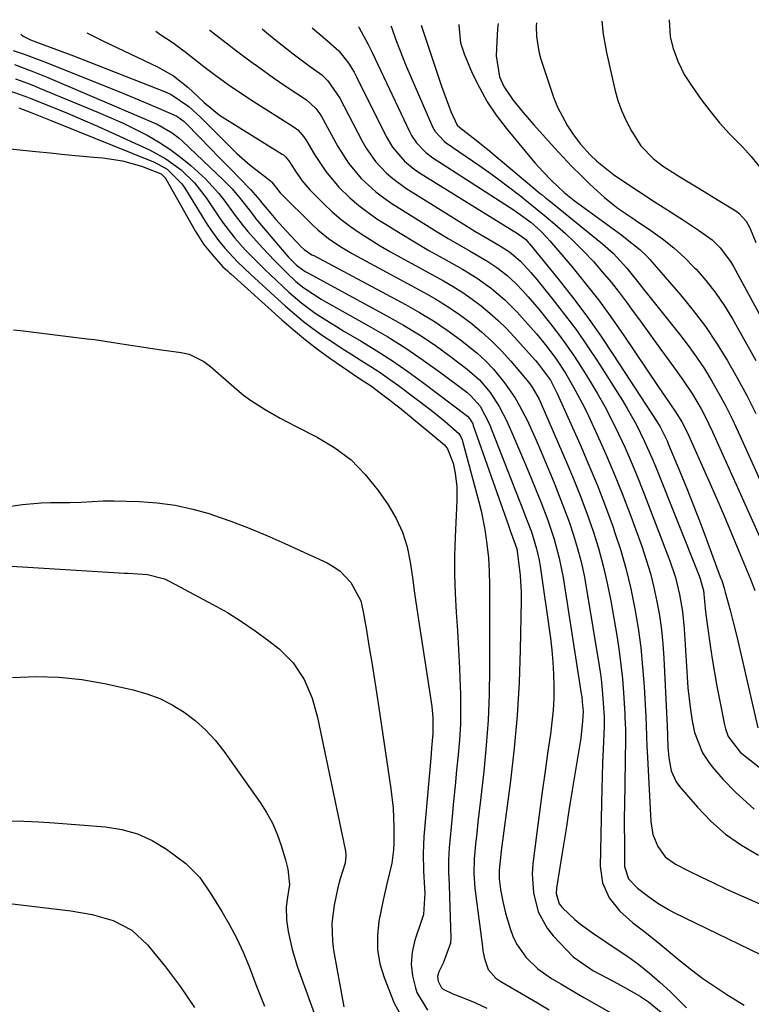
# Model space of a CAD drawing. Units: inches. Extents: x 1857342 to 1862566, y 437074 to 442403.
# Drawn here: x 1858638 to 1858806, y 442093 to 442318 of the extents above; entities that cross this region are included whole.
import ezdxf

# ---------------------------------------------------------------- set-up
doc = ezdxf.new("R2010")
doc.units = ezdxf.units.IN
doc.header["$MEASUREMENT"] = 0
doc.layers.add('7', color=7, linetype='Continuous')
doc.layers.add('8', color=7, linetype='Continuous')

msp = doc.modelspace()

# ---------------------------------------------------------------- linework, layer by layer
at = {"layer": '7', "color": 18}
for points in [[(1858705.18, 442316.58, 1908), (1858708.16, 442314.03, 1908), (1858711.35, 442311.31, 1908), (1858713.56, 442308.44, 1908), (1858714.81, 442306.37, 1908), (1858715.37, 442305.3, 1908), (1858722.16, 442291.66, 1908), (1858723.61, 442289.2, 1908), (1858726.43, 442285.96, 1908), (1858728.64, 442284.15, 1908), (1858729.82, 442283.34, 1908), (1858750.7, 442270.38, 1908), (1858752.34, 442269.4, 1908), (1858754.23, 442267.99, 1908), (1858754.94, 442267.2, 1908), (1858755.14, 442266.97, 1908), (1858761.61, 442259.03, 1908), (1858764.97, 442254.77, 1908), (1858768.24, 442250.44, 1908), (1858771.37, 442246.01, 1908), (1858774.4, 442241.51, 1908), (1858784.32, 442226.24, 1908), (1858785.07, 442225.02, 1908), (1858786.65, 442221.83, 1908), (1858786.93, 442221.17, 1908), (1858789.61, 442214.77, 1908), (1858791.2, 442210.9, 1908), (1858792.75, 442207.01, 1908), (1858794.26, 442203.11, 1908), (1858795.73, 442199.2, 1908), (1858798.89, 442190.65, 1908), (1858799.2, 442189.78, 1908), (1858799.76, 442188.02, 1908), (1858800.01, 442187.13, 1908), (1858801.12, 442182.96, 1908), (1858801.9, 442179.97, 1908), (1858802.65, 442176.98, 1908), (1858803.37, 442173.98, 1908), (1858804.07, 442170.98, 1908), (1858807.49, 442155.97, 1908)], [(1858715.85, 442316.82, 1906), (1858715.91, 442316.74, 1906), (1858717.99, 442312.87, 1906), (1858718.95, 442310.89, 1906), (1858727.54, 442292.75, 1906), (1858728.02, 442291.86, 1906), (1858729.14, 442290.18, 1906), (1858731.26, 442287.99, 1906), (1858732.9, 442286.78, 1906), (1858750.52, 442275.45, 1906), (1858751.35, 442274.9, 1906), (1858755.36, 442271.95, 1906), (1858757.65, 442269.93, 1906), (1858759.08, 442268.47, 1906), (1858759.75, 442267.71, 1906), (1858764.77, 442261.8, 1906), (1858767.87, 442258.03, 1906), (1858770.89, 442254.18, 1906), (1858773.78, 442250.24, 1906), (1858776.59, 442246.24, 1906), (1858784.8, 442234.1, 1906), (1858786.32, 442231.85, 1906), (1858788.63, 442228.46, 1906), (1858790.05, 442226.21, 1906), (1858791.26, 442223.84, 1906), (1858796.24, 442212.69, 1906), (1858798.01, 442208.66, 1906), (1858799.76, 442204.63, 1906), (1858801.48, 442200.58, 1906), (1858803.17, 442196.52, 1906), (1858805.8, 442190.12, 1906), (1858806.79, 442187.49, 1906)], [(1858723.28, 442316.99, 1904), (1858723.45, 442316.5, 1904), (1858724.42, 442313.81, 1904), (1858726.07, 442309.54, 1904), (1858726.66, 442308.14, 1904), (1858732.85, 442293.83, 1904), (1858733.41, 442292.77, 1904), (1858735.48, 442290.57, 1904), (1858735.97, 442290.21, 1904), (1858743.46, 442285.03, 1904), (1858745.75, 442283.42, 1904), (1858748.01, 442281.78, 1904), (1858750.25, 442280.1, 1904), (1858752.47, 442278.4, 1904), (1858752.7, 442278.22, 1904), (1858754.78, 442276.57, 1904), (1858756.85, 442274.91, 1904), (1858758.9, 442273.21, 1904), (1858760.93, 442271.5, 1904), (1858763.35, 442269.36, 1904), (1858765.43, 442267.42, 1904), (1858767.44, 442265.41, 1904), (1858769.75, 442262.96, 1904), (1858771.8, 442260.63, 1904), (1858773.8, 442258.25, 1904), (1858775.72, 442255.81, 1904), (1858777.57, 442253.32, 1904), (1858778.53, 442252, 1904), (1858780.68, 442249.03, 1904), (1858782.83, 442246.07, 1904), (1858784.99, 442243.12, 1904), (1858787.16, 442240.17, 1904), (1858789.16, 442237.45, 1904), (1858790.3, 442235.84, 1904), (1858792.47, 442232.55, 1904), (1858794.46, 442229.15, 1904), (1858795.39, 442227.42, 1904), (1858797.1, 442223.87, 1904), (1858809.92, 442195.3, 1904)], [(1858730.25, 442317.14, 1902), (1858734.9, 442303.15, 1902), (1858735.93, 442300.24, 1902), (1858737.05, 442297.37, 1902), (1858738.49, 442294.21, 1902), (1858739.07, 442293.68, 1902), (1858742.15, 442291.33, 1902), (1858745.49, 442288.66, 1902), (1858757.57, 442278.59, 1902), (1858757.98, 442278.26, 1902), (1858758.79, 442277.59, 1902), (1858759.21, 442277.25, 1902), (1858771.81, 442267.05, 1902), (1858774.37, 442264.8, 1902), (1858777.45, 442261.47, 1902), (1858780.49, 442257.59, 1902), (1858781.25, 442256.64, 1902), (1858789.52, 442246.31, 1902), (1858791.51, 442243.71, 1902), (1858793.43, 442241.06, 1902), (1858795.23, 442238.33, 1902), (1858796.96, 442235.55, 1902), (1858798.58, 442232.7, 1902), (1858800.14, 442229.82, 1902), (1858801.6, 442226.89, 1902), (1858803, 442223.93, 1902), (1858810.2, 442208.03, 1902)], [(1858747.88, 442317.54, 1898), (1858747.76, 442316.31, 1898), (1858747.58, 442313.43, 1898), (1858747.44, 442310.1, 1898), (1858748.17, 442305.34, 1898), (1858749.16, 442303.12, 1898), (1858751.29, 442300.05, 1898), (1858753.64, 442297.12, 1898), (1858756.1, 442294.28, 1898), (1858760.82, 442289.03, 1898), (1858762.79, 442286.89, 1898), (1858764.8, 442284.79, 1898), (1858766.85, 442282.74, 1898), (1858768.95, 442280.73, 1898), (1858772.27, 442277.65, 1898), (1858774.26, 442276.03, 1898), (1858775.46, 442275.16, 1898), (1858778.4, 442273.13, 1898), (1858779.39, 442272.47, 1898), (1858782.94, 442270.1, 1898), (1858785.63, 442268.17, 1898), (1858788.21, 442266.12, 1898), (1858790.65, 442263.9, 1898), (1858792.99, 442261.55, 1898), (1858793.31, 442261.2, 1898), (1858795.63, 442258.52, 1898), (1858797.82, 442255.74, 1898), (1858799.81, 442252.82, 1898), (1858801.66, 442249.8, 1898), (1858807.06, 442240.27, 1898)], [(1858756.68, 442317.74, 1896), (1858756.61, 442316.96, 1896), (1858756.67, 442314.59, 1896), (1858757.21, 442311.11, 1896), (1858757.69, 442309.41, 1896), (1858760.63, 442300.64, 1896), (1858761.52, 442298.36, 1896), (1858763.79, 442294.07, 1896), (1858765.17, 442292.05, 1896), (1858766.79, 442289.9, 1896), (1858768.99, 442287.41, 1896), (1858770.55, 442285.97, 1896), (1858774.33, 442282.94, 1896), (1858776.53, 442281.44, 1896), (1858780.11, 442279.08, 1896), (1858783.71, 442276.75, 1896), (1858787.48, 442274.34, 1896), (1858790.7, 442272.26, 1896), (1858793.9, 442270.16, 1896), (1858796.99, 442267.92, 1896), (1858798.88, 442266.1, 1896), (1858801.25, 442262.98, 1896), (1858801.92, 442261.85, 1896), (1858814.17, 442239.23, 1896)], [(1858771.66, 442318.08, 1894), (1858772, 442315.07, 1894), (1858772.75, 442310.91, 1894), (1858774.69, 442302.38, 1894), (1858775.4, 442299.87, 1894), (1858776.25, 442297.41, 1894), (1858777.34, 442295.05, 1894), (1858778.59, 442292.75, 1894), (1858780.64, 442289.52, 1894), (1858783.54, 442286.49, 1894), (1858785.82, 442284.79, 1894), (1858789.99, 442282.17, 1894), (1858794.21, 442279.61, 1894), (1858798.42, 442277.04, 1894), (1858802.43, 442274.59, 1894), (1858803.12, 442274.09, 1894), (1858804.82, 442272.19, 1894), (1858805.65, 442270.67, 1894), (1858807.03, 442267.32, 1894)], [(1858787.11, 442318.43, 1892), (1858787.38, 442314.6, 1892), (1858787.99, 442312.02, 1892), (1858789.15, 442308.89, 1892), (1858790.62, 442305.89, 1892), (1858791.48, 442304.47, 1892), (1858792.4, 442303.08, 1892), (1858794.49, 442300.15, 1892), (1858796.55, 442297.43, 1892), (1858798.69, 442294.79, 1892), (1858800.97, 442292.28, 1892), (1858803.96, 442289.23, 1892), (1858805.98, 442287.07, 1892), (1858807.84, 442284.79, 1892)], [(1858638.33, 442315.07, 1918), (1858638.87, 442314.63, 1918), (1858640.56, 442313.84, 1918), (1858643.59, 442312.63, 1918), (1858646.5, 442311.58, 1918), (1858650.43, 442310.14, 1918), (1858654.34, 442308.64, 1918), (1858671.71, 442301.79, 1918), (1858672.84, 442301.29, 1918), (1858676.9, 442298.52, 1918), (1858678.74, 442296.86, 1918), (1858679.63, 442295.99, 1918), (1858686.44, 442289.17, 1918), (1858687.91, 442287.76, 1918), (1858690.97, 442285.07, 1918), (1858692.56, 442283.8, 1918), (1858695.63, 442281.45, 1918), (1858695.93, 442281.16, 1918), (1858697.82, 442278.74, 1918), (1858705.32, 442271.31, 1918), (1858706.47, 442270.24, 1918), (1858708.91, 442268.26, 1918), (1858711.52, 442266.5, 1918), (1858714.23, 442264.88, 1918), (1858715.61, 442264.11, 1918), (1858730.94, 442255.83, 1918), (1858733.71, 442254.25, 1918), (1858736.42, 442252.58, 1918), (1858739.04, 442250.78, 1918), (1858741.6, 442248.88, 1918), (1858744.05, 442246.85, 1918), (1858746.41, 442244.73, 1918), (1858748.63, 442242.46, 1918), (1858750.77, 442240.1, 1918), (1858754.93, 442235.19, 1918), (1858755.71, 442234.18, 1918), (1858757.3, 442231.4, 1918), (1858757.57, 442230.82, 1918), (1858763.73, 442216.58, 1918), (1858765.33, 442212.76, 1918), (1858766.87, 442208.91, 1918), (1858768.31, 442205.03, 1918), (1858769.69, 442201.13, 1918), (1858770.92, 442197.18, 1918), (1858772.03, 442193.19, 1918), (1858772.95, 442189.16, 1918), (1858773.75, 442185.1, 1918), (1858775.18, 442176.72, 1918), (1858775.66, 442173.58, 1918), (1858776.08, 442170.43, 1918), (1858776.4, 442167.26, 1918), (1858776.65, 442164.09, 1918), (1858776.97, 442159.13, 1918), (1858777, 442158.43, 1918), (1858777.09, 442155.64, 1918), (1858777.1, 442154.24, 1918), (1858777.09, 442153.54, 1918), (1858776.88, 442138.2, 1918), (1858776.85, 442135.61, 1918), (1858776.84, 442133.03, 1918), (1858776.86, 442130.44, 1918), (1858776.88, 442127.85, 1918), (1858776.93, 442124.21, 1918), (1858777.8, 442121.4, 1918), (1858779.87, 442119.21, 1918), (1858782.39, 442117.34, 1918), (1858784.58, 442115.77, 1918), (1858786.99, 442114.31, 1918), (1858788.24, 442113.65, 1918), (1858808.14, 442104, 1918)], [(1858653.49, 442315.41, 1916), (1858654.99, 442314.64, 1916), (1858657.32, 442313.5, 1916), (1858669.71, 442307.64, 1916), (1858673.35, 442305.57, 1916), (1858676.64, 442302.98, 1916), (1858679.06, 442300.75, 1916), (1858680.4, 442299.46, 1916), (1858683.94, 442296.52, 1916), (1858698.35, 442287.59, 1916), (1858698.61, 442287.42, 1916), (1858699.09, 442287.01, 1916), (1858699.88, 442286.02, 1916), (1858701.21, 442283.88, 1916), (1858702.83, 442281.56, 1916), (1858704.7, 442279.43, 1916), (1858707.87, 442276.22, 1916), (1858709.82, 442274.36, 1916), (1858711.86, 442272.59, 1916), (1858714, 442270.96, 1916), (1858716.22, 442269.43, 1916), (1858718.52, 442267.98, 1916), (1858720.83, 442266.57, 1916), (1858723.17, 442265.21, 1916), (1858725.53, 442263.89, 1916), (1858735.31, 442258.53, 1916), (1858737.56, 442257.22, 1916), (1858739.76, 442255.85, 1916), (1858741.89, 442254.36, 1916), (1858743.98, 442252.81, 1916), (1858745.98, 442251.15, 1916), (1858747.92, 442249.43, 1916), (1858749.77, 442247.61, 1916), (1858751.56, 442245.72, 1916), (1858756.5, 442240.25, 1916), (1858756.94, 442239.76, 1916), (1858759.88, 442235.72, 1916), (1858761.44, 442232.7, 1916), (1858766.69, 442220.97, 1916), (1858768.72, 442216.29, 1916), (1858770.67, 442211.57, 1916), (1858772.5, 442206.81, 1916), (1858774.26, 442202.02, 1916), (1858774.63, 442200.98, 1916), (1858776.04, 442196.66, 1916), (1858777.3, 442192.3, 1916), (1858778.36, 442187.88, 1916), (1858779.29, 442183.3, 1916), (1858780.01, 442178.87, 1916), (1858780.61, 442174.43, 1916), (1858781.05, 442169.98, 1916), (1858781.39, 442165.51, 1916), (1858781.79, 442158.51, 1916), (1858781.88, 442156.55, 1916), (1858782.04, 442151.65, 1916), (1858782.09, 442150.68, 1916), (1858782.96, 442134.52, 1916), (1858783.43, 442131.57, 1916), (1858784.52, 442128.78, 1916), (1858786.25, 442126.42, 1916), (1858788.63, 442124.71, 1916), (1858791.59, 442123.22, 1916), (1858794.44, 442121.81, 1916), (1858797.3, 442120.43, 1916), (1858800.19, 442119.1, 1916), (1858803.09, 442117.8, 1916), (1858817.23, 442111.62, 1916)], [(1858669.29, 442315.77, 1914), (1858670.24, 442315.13, 1914), (1858673.29, 442313.12, 1914), (1858675.41, 442311.53, 1914), (1858675.94, 442311.13, 1914), (1858680.33, 442307.68, 1914), (1858683.09, 442305.59, 1914), (1858685.88, 442303.56, 1914), (1858688.73, 442301.62, 1914), (1858691.63, 442299.73, 1914), (1858701.09, 442293.78, 1914), (1858701.93, 442293.15, 1914), (1858703.32, 442291.56, 1914), (1858703.89, 442290.67, 1914), (1858705.72, 442287.51, 1914), (1858708.3, 442283.6, 1914), (1858711.35, 442280.04, 1914), (1858713.84, 442277.6, 1914), (1858715.89, 442275.81, 1914), (1858718.06, 442274.17, 1914), (1858720.31, 442272.63, 1914), (1858722.15, 442271.46, 1914), (1858725.41, 442269.44, 1914), (1858728.68, 442267.45, 1914), (1858731.99, 442265.52, 1914), (1858735.32, 442263.63, 1914), (1858739.68, 442261.21, 1914), (1858743.11, 442259.12, 1914), (1858746.37, 442256.76, 1914), (1858749.42, 442254.16, 1914), (1858752.25, 442251.31, 1914), (1858755.43, 442247.8, 1914), (1858756.67, 442246.39, 1914), (1858759.05, 442243.49, 1914), (1858761.29, 442240.48, 1914), (1858763.33, 442237.33, 1914), (1858765.21, 442234.17, 1914), (1858767.53, 442229.8, 1914), (1858768.61, 442227.57, 1914), (1858770.62, 442223.21, 1914), (1858772.61, 442218.75, 1914), (1858774.53, 442214.27, 1914), (1858776.34, 442209.74, 1914), (1858778.08, 442205.18, 1914), (1858780.85, 442197.67, 1914), (1858781.9, 442194.55, 1914), (1858782.86, 442191.41, 1914), (1858783.65, 442188.23, 1914), (1858784.34, 442185.01, 1914), (1858784.89, 442181.77, 1914), (1858785.35, 442178.51, 1914), (1858785.67, 442175.24, 1914), (1858785.9, 442171.96, 1914), (1858786.62, 442157.89, 1914), (1858786.67, 442156.63, 1914), (1858786.76, 442154.11, 1914), (1858786.84, 442151.6, 1914), (1858787.05, 442149.09, 1914), (1858787.59, 442146.12, 1914), (1858788.74, 442143.61, 1914), (1858789.57, 442142.47, 1914), (1858793.62, 442137.8, 1914), (1858796.74, 442134.58, 1914), (1858800.09, 442131.63, 1914), (1858803.75, 442129.09, 1914), (1858807.62, 442126.83, 1914)], [(1858681.67, 442316.05, 1912), (1858681.73, 442316, 1912), (1858683.08, 442314.94, 1912), (1858687.8, 442311.31, 1912), (1858690.62, 442309.2, 1912), (1858693.46, 442307.12, 1912), (1858696.34, 442305.1, 1912), (1858699.25, 442303.11, 1912), (1858703.86, 442300.03, 1912), (1858706.05, 442298.04, 1912), (1858706.95, 442296.84, 1912), (1858707.34, 442296.22, 1912), (1858707.72, 442295.57, 1912), (1858711.09, 442289.38, 1912), (1858713.53, 442285.53, 1912), (1858716.46, 442282.02, 1912), (1858719.81, 442278.92, 1912), (1858721.63, 442277.54, 1912), (1858723.52, 442276.26, 1912), (1858731.42, 442271.31, 1912), (1858733.9, 442269.78, 1912), (1858736.39, 442268.27, 1912), (1858738.91, 442266.79, 1912), (1858741.44, 442265.34, 1912), (1858745.27, 442263.14, 1912), (1858747.62, 442261.57, 1912), (1858749.85, 442259.82, 1912), (1858751.93, 442257.9, 1912), (1858753.52, 442256.23, 1912), (1858754.77, 442254.85, 1912), (1858757.2, 442252.03, 1912), (1858759.9, 442248.7, 1912), (1858761.78, 442246.27, 1912), (1858763.6, 442243.8, 1912), (1858765.33, 442241.26, 1912), (1858767, 442238.68, 1912), (1858768.79, 442235.79, 1912), (1858770.61, 442232.77, 1912), (1858772.35, 442229.7, 1912), (1858773.99, 442226.58, 1912), (1858775.55, 442223.42, 1912), (1858777.03, 442220.22, 1912), (1858778.46, 442216.99, 1912), (1858779.81, 442213.73, 1912), (1858781.11, 442210.45, 1912), (1858787.31, 442194.29, 1912), (1858788.58, 442190.5, 1912), (1858789.55, 442186.62, 1912), (1858790.21, 442182.67, 1912), (1858790.6, 442178.68, 1912), (1858791.27, 442167.73, 1912), (1858791.46, 442165.18, 1912), (1858791.73, 442162.65, 1912), (1858792.05, 442160.11, 1912), (1858792.42, 442157.59, 1912), (1858792.96, 442154.91, 1912), (1858794.76, 442150.28, 1912), (1858796.14, 442148.21, 1912), (1858797.01, 442147.1, 1912), (1858799.55, 442144.13, 1912), (1858802.3, 442141.35, 1912), (1858806.62, 442137.34, 1912)], [(1858636.84, 442308.12, 1922), (1858640.69, 442306.69, 1922), (1858644.5, 442305.15, 1922), (1858668.73, 442294.88, 1922), (1858669.64, 442294.46, 1922), (1858673.1, 442292.46, 1922), (1858674.67, 442291.23, 1922), (1858675.41, 442290.56, 1922), (1858684.84, 442281.62, 1922), (1858686.82, 442279.6, 1922), (1858688.65, 442277.44, 1922), (1858690.7, 442274.8, 1922), (1858691.95, 442273.18, 1922), (1858692.27, 442272.79, 1922), (1858698.76, 442265.08, 1922), (1858699.76, 442263.94, 1922), (1858701.58, 442262.1, 1922), (1858703.02, 442261.04, 1922), (1858703.78, 442260.58, 1922), (1858704.18, 442260.36, 1922), (1858722.36, 442250.54, 1922), (1858726.13, 442248.4, 1922), (1858729.82, 442246.15, 1922), (1858733.4, 442243.74, 1922), (1858736.92, 442241.21, 1922), (1858740.8, 442238.28, 1922), (1858743.64, 442235.79, 1922), (1858746.09, 442232.91, 1922), (1858748.15, 442229.73, 1922), (1858749.85, 442226.34, 1922), (1858751.15, 442223.38, 1922), (1858752.55, 442220.15, 1922), (1858753.93, 442216.91, 1922), (1858755.29, 442213.66, 1922), (1858756.63, 442210.41, 1922), (1858757.68, 442207.85, 1922), (1858759.3, 442203.61, 1922), (1858760.74, 442199.31, 1922), (1858761.93, 442194.94, 1922), (1858762.8, 442190.5, 1922), (1858766.98, 442163.79, 1922), (1858767.07, 442163.18, 1922), (1858767.21, 442161.95, 1922), (1858767.37, 442159.68, 1922), (1858767.27, 442157.56, 1922), (1858766.84, 442153.63, 1922), (1858765.65, 442146.32, 1922), (1858764.89, 442141.69, 1922), (1858764.14, 442137.05, 1922), (1858763.39, 442132.42, 1922), (1858762.65, 442127.78, 1922), (1858761.3, 442119.26, 1922), (1858761.23, 442118.02, 1922), (1858761.9, 442115.65, 1922), (1858762.67, 442114.69, 1922), (1858765.49, 442112.06, 1922), (1858766.79, 442110.97, 1922), (1858769.54, 442108.99, 1922), (1858772.38, 442107.11, 1922), (1858775.2, 442105.2, 1922), (1858777.62, 442103.55, 1922), (1858780.18, 442101.7, 1922), (1858782.66, 442099.76, 1922), (1858785.04, 442097.68, 1922), (1858787.34, 442095.52, 1922), (1858791.11, 442091.77, 1922)], [(1858637.09, 442304.86, 1924), (1858639.85, 442303.84, 1924), (1858641.22, 442303.3, 1924), (1858642.58, 442302.75, 1924), (1858656.17, 442297.14, 1924), (1858658.99, 442295.93, 1924), (1858661.79, 442294.66, 1924), (1858664.55, 442293.32, 1924), (1858667.29, 442291.92, 1924), (1858669.95, 442290.39, 1924), (1858672.53, 442288.74, 1924), (1858674.98, 442286.92, 1924), (1858677.35, 442284.98, 1924), (1858680.72, 442281.92, 1924), (1858683.76, 442278.58, 1924), (1858685.15, 442276.8, 1924), (1858687.33, 442273.81, 1924), (1858689.38, 442271.12, 1924), (1858690.46, 442269.82, 1924), (1858693.78, 442266.12, 1924), (1858696.53, 442263.18, 1924), (1858699.39, 442260.34, 1924), (1858701.45, 442258.4, 1924), (1858703.3, 442256.92, 1924), (1858707.29, 442254.34, 1924), (1858708.32, 442253.75, 1924), (1858718.31, 442248.15, 1924), (1858722.53, 442245.68, 1924), (1858726.67, 442243.1, 1924), (1858730.7, 442240.35, 1924), (1858734.66, 442237.49, 1924), (1858740.68, 442232.96, 1924), (1858741.54, 442232.24, 1924), (1858743.76, 442229.75, 1924), (1858745.86, 442225.8, 1924), (1858750.78, 442213.15, 1924), (1858751.57, 442211.12, 1924), (1858753.17, 442207.06, 1924), (1858754.58, 442203.5, 1924), (1858755.52, 442200.96, 1924), (1858756.73, 442197.09, 1924), (1858757.32, 442194.45, 1924), (1858757.54, 442193.12, 1924), (1858759.88, 442176.58, 1924), (1858760.21, 442173.83, 1924), (1858760.47, 442171.08, 1924), (1858760.62, 442168.32, 1924), (1858760.69, 442165.56, 1924), (1858760.64, 442162.8, 1924), (1858760.5, 442160.04, 1924), (1858760.25, 442157.29, 1924), (1858759.9, 442154.54, 1924), (1858759.33, 442150.69, 1924), (1858758.66, 442146.03, 1924), (1858758.01, 442141.35, 1924), (1858757.39, 442136.68, 1924), (1858756.79, 442132, 1924), (1858755.88, 442124.78, 1924), (1858755.73, 442122.55, 1924), (1858755.98, 442118.14, 1924), (1858757.07, 442113.84, 1924), (1858759.14, 442110.03, 1924), (1858760.53, 442108.31, 1924), (1858765.14, 442103.47, 1924), (1858769.05, 442100.7, 1924), (1858769.65, 442100.38, 1924), (1858774.48, 442097.83, 1924), (1858777.54, 442096.16, 1924), (1858780.55, 442094.4, 1924), (1858782.43, 442093.2, 1924), (1858785.31, 442090.79, 1924)], [(1858634.85, 442302.41, 1926), (1858638.18, 442301.29, 1926), (1858639.83, 442300.66, 1926), (1858640.64, 442300.34, 1926), (1858645.82, 442298.26, 1926), (1858649.21, 442296.88, 1926), (1858652.59, 442295.46, 1926), (1858655.94, 442293.99, 1926), (1858659.29, 442292.49, 1926), (1858667.83, 442288.58, 1926), (1858671.62, 442286.53, 1926), (1858675.1, 442283.99, 1926), (1858678.2, 442281, 1926), (1858680.84, 442277.6, 1926), (1858683.94, 442272.98, 1926), (1858684.61, 442272.02, 1926), (1858687.47, 442268.3, 1926), (1858689.82, 442265.68, 1926), (1858691.87, 442263.58, 1926), (1858694.37, 442261.11, 1926), (1858695.65, 442259.9, 1926), (1858699.86, 442255.97, 1926), (1858702.79, 442253.44, 1926), (1858705.91, 442251.15, 1926), (1858709.16, 442249.04, 1926), (1858710.81, 442248.02, 1926), (1858712.48, 442247.02, 1926), (1858716.46, 442244.69, 1926), (1858720.08, 442242.48, 1926), (1858723.64, 442240.19, 1926), (1858727.13, 442237.77, 1926), (1858730.56, 442235.28, 1926), (1858740.55, 442227.72, 1926), (1858740.83, 442227.49, 1926), (1858741.32, 442226.96, 1926), (1858742.05, 442225.72, 1926), (1858742.19, 442225.38, 1926), (1858750.23, 442202.42, 1926), (1858750.73, 442201.05, 1926), (1858751.6, 442198.73, 1926), (1858752.14, 442197.04, 1926), (1858752.75, 442192.82, 1926), (1858752.94, 442190.92, 1926), (1858753.14, 442187.12, 1926), (1858753.15, 442185.21, 1926), (1858752.97, 442173.92, 1926), (1858752.72, 442166.38, 1926), (1858752.29, 442158.85, 1926), (1858751.6, 442151.33, 1926), (1858750.74, 442143.84, 1926), (1858748.62, 442127.76, 1926), (1858748.51, 442126.94, 1926), (1858748.1, 442123.35, 1926), (1858748.13, 442121.4, 1926), (1858748.46, 442118.92, 1926), (1858748.93, 442116.19, 1926), (1858749.61, 442113.5, 1926), (1858750.64, 442109.98, 1926), (1858751.29, 442108.2, 1926), (1858752.09, 442106.49, 1926), (1858754.28, 442103.41, 1926), (1858757.03, 442100.76, 1926), (1858760.15, 442098.55, 1926), (1858762.26, 442097.28, 1926), (1858765.89, 442095.15, 1926), (1858767.71, 442094.1, 1926), (1858777.29, 442088.63, 1926)], [(1858637.89, 442298.21, 1928), (1858640.46, 442297.22, 1928), (1858645.04, 442295.4, 1928), (1858668.77, 442285.81, 1928), (1858669.85, 442285.31, 1928), (1858671.88, 442284.11, 1928), (1858675.29, 442280.81, 1928), (1858675.97, 442279.82, 1928), (1858681.11, 442271.49, 1928), (1858681.92, 442270.24, 1928), (1858683.67, 442267.82, 1928), (1858685.18, 442265.99, 1928), (1858688.06, 442262.91, 1928), (1858691.13, 442260.02, 1928), (1858699.09, 442252.75, 1928), (1858701.13, 442250.97, 1928), (1858703.22, 442249.24, 1928), (1858705.38, 442247.6, 1928), (1858707.58, 442246.03, 1928), (1858709.94, 442244.44, 1928), (1858712.1, 442243.02, 1928), (1858714.28, 442241.64, 1928), (1858716.48, 442240.28, 1928), (1858718.66, 442238.9, 1928), (1858720.82, 442237.48, 1928), (1858722.94, 442236.01, 1928), (1858725.02, 442234.49, 1928), (1858732.48, 442228.89, 1928), (1858735.74, 442226.29, 1928), (1858738.86, 442223.51, 1928), (1858739.42, 442222.6, 1928), (1858739.6, 442222.1, 1928), (1858743.48, 442207.88, 1928), (1858744.01, 442205.76, 1928), (1858744.86, 442201.5, 1928), (1858745.33, 442198.15, 1928), (1858745.66, 442195.02, 1928), (1858745.84, 442191.88, 1928), (1858745.92, 442188.73, 1928), (1858745.94, 442185.58, 1928), (1858745.92, 442169.57, 1928), (1858745.82, 442163.68, 1928), (1858745.58, 442157.8, 1928), (1858745.14, 442151.93, 1928), (1858744.57, 442146.07, 1928), (1858743.8, 442139.4, 1928), (1858743.52, 442136.88, 1928), (1858743.24, 442134.35, 1928), (1858742.97, 442131.83, 1928), (1858742.71, 442129.3, 1928), (1858742.37, 442125.93, 1928), (1858742.28, 442122.56, 1928), (1858742.57, 442119.2, 1928), (1858744.28, 442105.79, 1928), (1858744.41, 442104.89, 1928), (1858744.77, 442103.13, 1928), (1858745.62, 442100.6, 1928), (1858747.39, 442098.62, 1928), (1858748.5, 442097.86, 1928), (1858754.16, 442094.54, 1928), (1858756.9, 442092.93, 1928), (1858759.63, 442091.29, 1928)], [(1858636.62, 442247.31, 1932), (1858638.26, 442247.15, 1932), (1858653.54, 442245.25, 1932), (1858655.2, 442245.04, 1932), (1858657.69, 442244.72, 1932), (1858662.54, 442243.92, 1932), (1858664.55, 442243.59, 1932), (1858668.58, 442242.98, 1932), (1858670.59, 442242.7, 1932), (1858675.16, 442242.11, 1932), (1858676.99, 442241.7, 1932), (1858680.34, 442240.02, 1932), (1858681.83, 442238.87, 1932), (1858687.93, 442233.59, 1932), (1858689.47, 442232.34, 1932), (1858691.05, 442231.14, 1932), (1858694.39, 442228.99, 1932), (1858697.87, 442227.04, 1932), (1858701.39, 442225.2, 1932), (1858706.38, 442222.68, 1932), (1858710.41, 442220.25, 1932), (1858714.13, 442217.46, 1932), (1858717.39, 442214.15, 1932), (1858720.35, 442210.48, 1932), (1858722.66, 442207.12, 1932), (1858724.47, 442204.05, 1932), (1858725.96, 442200.87, 1932), (1858726.99, 442197.51, 1932), (1858727.71, 442194.03, 1932), (1858728.2, 442190.46, 1932), (1858728.71, 442186.89, 1932), (1858729.23, 442183.32, 1932), (1858729.77, 442179.75, 1932), (1858732.29, 442163.45, 1932), (1858732.63, 442160.92, 1932), (1858732.86, 442158.38, 1932), (1858732.89, 442154.7, 1932), (1858732.6, 442151.31, 1932), (1858732.4, 442149.05, 1932), (1858730.85, 442131.1, 1932), (1858730.73, 442129.13, 1932), (1858730.66, 442127.16, 1932), (1858730.76, 442123.23, 1932), (1858730.93, 442120.48, 1932), (1858731.06, 442118.09, 1932), (1858730.75, 442113.17, 1932), (1858730.44, 442112.28, 1932), (1858730.29, 442111.83, 1932), (1858728.78, 442107.27, 1932), (1858728.17, 442104.54, 1932), (1858727.93, 442101.81, 1932), (1858728.23, 442099.09, 1932), (1858728.88, 442096.38, 1932), (1858729.26, 442095.31, 1932), (1858731.68, 442091.28, 1932)], [(1858634.5, 442206.62, 1934), (1858638.74, 442207.26, 1934), (1858643.01, 442207.6, 1934), (1858645.16, 442207.67, 1934), (1858649.61, 442207.71, 1934), (1858652.15, 442207.78, 1934), (1858654.67, 442207.95, 1934), (1858657.2, 442208.1, 1934), (1858658.47, 442208.11, 1934), (1858659.73, 442208.1, 1934), (1858665.52, 442207.93, 1934), (1858669.65, 442207.63, 1934), (1858673.74, 442207.09, 1934), (1858677.77, 442206.19, 1934), (1858681.75, 442205.06, 1934), (1858682.32, 442204.87, 1934), (1858686.53, 442203.4, 1934), (1858690.71, 442201.83, 1934), (1858694.82, 442200.12, 1934), (1858698.9, 442198.32, 1934), (1858708.61, 442193.84, 1934), (1858710.17, 442192.97, 1934), (1858711.63, 442191.95, 1934), (1858714.07, 442189.37, 1934), (1858716.38, 442185.13, 1934), (1858716.92, 442182.64, 1934), (1858717.36, 442180.11, 1934), (1858717.57, 442178.85, 1934), (1858718.3, 442174.47, 1934), (1858718.87, 442171.01, 1934), (1858719.43, 442167.55, 1934), (1858719.96, 442164.08, 1934), (1858720.49, 442160.62, 1934), (1858723.27, 442141.99, 1934), (1858723.76, 442137.61, 1934), (1858723.92, 442133.22, 1934), (1858723.92, 442129.59, 1934), (1858723.87, 442128.03, 1934), (1858723.51, 442124.95, 1934), (1858722.3, 442120.2, 1934), (1858721.46, 442116.5, 1934), (1858720.51, 442111.7, 1934), (1858720.16, 442108.4, 1934), (1858720.18, 442105.13, 1934), (1858720.76, 442101.91, 1934), (1858721.71, 442098.73, 1934), (1858724.02, 442092.89, 1934), (1858726, 442089.24, 1934)], [(1858633.75, 442193.24, 1936), (1858662.11, 442191.5, 1936), (1858662.97, 442191.47, 1936), (1858667.4, 442191.2, 1936), (1858671.28, 442190.16, 1936), (1858672.51, 442189.6, 1936), (1858682.4, 442184.32, 1936), (1858685.73, 442182.43, 1936), (1858688.99, 442180.43, 1936), (1858692.14, 442178.26, 1936), (1858695.22, 442175.98, 1936), (1858697.59, 442174.12, 1936), (1858700.87, 442170.92, 1936), (1858703.38, 442167.09, 1936), (1858705.2, 442162.82, 1936), (1858706.45, 442158.36, 1936), (1858712.8, 442128.12, 1936), (1858712.87, 442127.69, 1936), (1858712.95, 442126.84, 1936), (1858712.87, 442125.56, 1936), (1858712.67, 442124.73, 1936), (1858711.65, 442121.39, 1936), (1858711.09, 442119.39, 1936), (1858710.22, 442115.33, 1936), (1858709.73, 442111.22, 1936), (1858709.84, 442107.1, 1936), (1858710.11, 442105.05, 1936), (1858712.5, 442091.98, 1936)], [(1858636.45, 442167.55, 1938), (1858641.75, 442167.76, 1938), (1858647.04, 442167.65, 1938), (1858652.29, 442167.07, 1938), (1858657.51, 442166.17, 1938), (1858664.13, 442164.72, 1938), (1858667.22, 442163.84, 1938), (1858670.21, 442162.74, 1938), (1858673.06, 442161.3, 1938), (1858675.8, 442159.63, 1938), (1858678.35, 442157.66, 1938), (1858680.74, 442155.54, 1938), (1858682.9, 442153.17, 1938), (1858684.9, 442150.65, 1938), (1858693.23, 442138.9, 1938), (1858694.73, 442136.56, 1938), (1858696.06, 442134.14, 1938), (1858697.16, 442131.6, 1938), (1858698.1, 442128.99, 1938), (1858699.1, 442125.7, 1938), (1858699.62, 442123.62, 1938), (1858699.96, 442120.06, 1938), (1858699.57, 442117.19, 1938), (1858699.21, 442114.97, 1938), (1858699.27, 442111.97, 1938), (1858699.72, 442109.29, 1938), (1858700.62, 442105.16, 1938), (1858701.87, 442101.12, 1938), (1858710.47, 442077.28, 1938)], [(1858633.83, 442115.98, 1942), (1858649.79, 442114.05, 1942), (1858654.7, 442113.18, 1942), (1858659.5, 442111.8, 1942), (1858663.83, 442109.58, 1942), (1858667.39, 442106.27, 1942), (1858671.52, 442101.2, 1942), (1858674.97, 442096.6, 1942), (1858678.16, 442091.84, 1942)]]:
    msp.add_polyline3d(points, dxfattribs=at)
at = {"layer": '8', "color": 18}
for points in [[(1858738.86, 442317.34, 1900), (1858738.83, 442317.13, 1900), (1858739.24, 442313.12, 1900), (1858740.08, 442310.57, 1900), (1858741.96, 442306.19, 1900), (1858743.58, 442302.85, 1900), (1858745.38, 442299.61, 1900), (1858747.45, 442296.54, 1900), (1858749.71, 442293.57, 1900), (1858755.57, 442286.52, 1900), (1858756.41, 442285.53, 1900), (1858758.13, 442283.61, 1900), (1858760.12, 442281.53, 1900), (1858763.04, 442278.82, 1900), (1858764.58, 442277.56, 1900), (1858765.37, 442276.96, 1900), (1858776.25, 442268.98, 1900), (1858777.1, 442268.34, 1900), (1858780.44, 442265.71, 1900), (1858781.96, 442264.25, 1900), (1858782.68, 442263.46, 1900), (1858789.75, 442255.31, 1900), (1858792.67, 442251.74, 1900), (1858795.46, 442248.07, 1900), (1858798.04, 442244.26, 1900), (1858800.49, 442240.35, 1900), (1858802.77, 442236.32, 1900), (1858804.96, 442232.26, 1900), (1858807.03, 442228.13, 1900)], [(1858693.72, 442316.32, 1910), (1858694.78, 442315.41, 1910), (1858697.21, 442313.4, 1910), (1858700.81, 442310.58, 1910), (1858704.51, 442307.88, 1910), (1858707.42, 442305.77, 1910), (1858708.82, 442304.44, 1910), (1858711.54, 442300.46, 1910), (1858716.69, 442290.54, 1910), (1858717.61, 442288.93, 1910), (1858719.75, 442285.91, 1910), (1858722.29, 442283.21, 1910), (1858723.68, 442281.98, 1910), (1858726.69, 442279.82, 1910), (1858741.12, 442270.84, 1910), (1858742.56, 442269.95, 1910), (1858745.46, 442268.22, 1910), (1858748.4, 442266.52, 1910), (1858750.48, 442265.17, 1910), (1858753, 442263.03, 1910), (1858755.37, 442260.48, 1910), (1858756.75, 442258.83, 1910), (1858760.76, 442253.88, 1910), (1858763.37, 442250.53, 1910), (1858765.92, 442247.12, 1910), (1858768.34, 442243.62, 1910), (1858770.69, 442240.07, 1910), (1858776.42, 442231.06, 1910), (1858777.54, 442229.24, 1910), (1858779.63, 442225.51, 1910), (1858781.51, 442221.67, 1910), (1858783.25, 442217.77, 1910), (1858784.06, 442215.79, 1910), (1858794.04, 442190.87, 1910), (1858794.28, 442190.22, 1910), (1858795, 442187.54, 1910), (1858795.52, 442182.6, 1910), (1858795.84, 442179.76, 1910), (1858796.53, 442174.92, 1910), (1858797.01, 442171.8, 1910), (1858797.52, 442168.68, 1910), (1858798.08, 442165.57, 1910), (1858798.68, 442162.47, 1910), (1858799.83, 442156.7, 1910), (1858800.05, 442155.8, 1910), (1858800.68, 442154.05, 1910), (1858803.44, 442150.4, 1910), (1858811.75, 442143.87, 1910)], [(1858636.6, 442311.37, 1920), (1858639.09, 442310.51, 1920), (1858641.56, 442309.62, 1920), (1858644.01, 442308.68, 1920), (1858646.46, 442307.72, 1920), (1858660.8, 442301.92, 1920), (1858665.38, 442300.04, 1920), (1858669.94, 442298.11, 1920), (1858674.1, 442296.3, 1920), (1858675.78, 442295.09, 1920), (1858676.38, 442294.52, 1920), (1858681.95, 442288.83, 1920), (1858683.58, 442287.15, 1920), (1858686.85, 442283.81, 1920), (1858688.48, 442282.14, 1920), (1858691.08, 442279.49, 1920), (1858693.17, 442277.03, 1920), (1858693.59, 442276.49, 1920), (1858695.7, 442273.98, 1920), (1858696.87, 442272.61, 1920), (1858699.29, 442269.92, 1920), (1858702.69, 442266.34, 1920), (1858703.33, 442265.74, 1920), (1858705.16, 442264.52, 1920), (1858705.55, 442264.31, 1920), (1858726.59, 442253.12, 1920), (1858729.86, 442251.27, 1920), (1858733.07, 442249.32, 1920), (1858736.19, 442247.22, 1920), (1858739.23, 442245.01, 1920), (1858743.01, 442242.01, 1920), (1858744.98, 442240.2, 1920), (1858746.81, 442238.24, 1920), (1858749.34, 442235.16, 1920), (1858751.69, 442231.81, 1920), (1858752.73, 442230.04, 1920), (1858754.6, 442226.39, 1920), (1858756.31, 442222.66, 1920), (1858757.13, 442220.77, 1920), (1858760.73, 442212.21, 1920), (1858761.93, 442209.25, 1920), (1858763.08, 442206.26, 1920), (1858764.16, 442203.25, 1920), (1858765.19, 442200.22, 1920), (1858766.11, 442197.16, 1920), (1858766.93, 442194.08, 1920), (1858767.61, 442190.96, 1920), (1858768.2, 442187.82, 1920), (1858771.07, 442170.23, 1920), (1858771.35, 442168.35, 1920), (1858771.6, 442166.47, 1920), (1858771.95, 442162.7, 1920), (1858772.21, 442158.49, 1920), (1858772.22, 442156.82, 1920), (1858772.21, 442156.4, 1920), (1858771.98, 442151.08, 1920), (1858771.87, 442148, 1920), (1858771.76, 442144.92, 1920), (1858771.67, 442141.83, 1920), (1858771.6, 442138.75, 1920), (1858771.31, 442124.27, 1920), (1858771.81, 442120.49, 1920), (1858773.4, 442117.02, 1920), (1858775.82, 442113.97, 1920), (1858778.74, 442111.38, 1920), (1858781.97, 442108.92, 1920), (1858785.09, 442106.4, 1920), (1858789.67, 442102.59, 1920), (1858792.26, 442100.53, 1920), (1858794.9, 442098.55, 1920), (1858797.62, 442096.67, 1920), (1858800.4, 442094.87, 1920), (1858804.36, 442092.4, 1920)], [(1858632.85, 442289.14, 1930), (1858641.76, 442288.2, 1930), (1858645.08, 442287.86, 1930), (1858648.41, 442287.53, 1930), (1858651.73, 442287.22, 1930), (1858655.05, 442286.92, 1930), (1858657.17, 442286.73, 1930), (1858661.65, 442286.05, 1930), (1858666.01, 442284.82, 1930), (1858670.55, 442283.09, 1930), (1858671.45, 442282.19, 1930), (1858671.63, 442281.92, 1930), (1858678.33, 442270, 1930), (1858680.27, 442266.97, 1930), (1858682.53, 442264.18, 1930), (1858684.72, 442261.77, 1930), (1858685.73, 442260.81, 1930), (1858686.25, 442260.34, 1930), (1858686.51, 442260.11, 1930), (1858698.25, 442249.58, 1930), (1858700.92, 442247.27, 1930), (1858703.64, 442245.03, 1930), (1858706.44, 442242.89, 1930), (1858709.29, 442240.81, 1930), (1858713.62, 442237.79, 1930), (1858714.35, 442237.28, 1930), (1858715.83, 442236.3, 1930), (1858718.81, 442234.34, 1930), (1858720.53, 442233.09, 1930), (1858722.93, 442231.27, 1930), (1858724.11, 442230.33, 1930), (1858725.29, 442229.38, 1930), (1858735.55, 442220.91, 1930), (1858736.27, 442219.99, 1930), (1858737.56, 442216.73, 1930), (1858738.01, 442214.44, 1930), (1858738.4, 442211.31, 1930), (1858738.42, 442208.16, 1930), (1858738.01, 442199.73, 1930), (1858737.87, 442195.43, 1930), (1858737.85, 442191.14, 1930), (1858737.99, 442186.84, 1930), (1858738.24, 442182.52, 1930), (1858738.54, 442178.24, 1930), (1858738.81, 442173.96, 1930), (1858739.02, 442169.67, 1930), (1858739.19, 442165.39, 1930), (1858739.24, 442163.88, 1930), (1858739.28, 442160.35, 1930), (1858739.23, 442156.82, 1930), (1858739.02, 442153.29, 1930), (1858738.72, 442149.78, 1930), (1858738.35, 442146.26, 1930), (1858737.99, 442142.74, 1930), (1858737.64, 442139.22, 1930), (1858737.3, 442135.7, 1930), (1858736.62, 442128.52, 1930), (1858736.46, 442125.71, 1930), (1858736.5, 442122.89, 1930), (1858736.62, 442120.07, 1930), (1858736.72, 442117.25, 1930), (1858737.01, 442107.84, 1930), (1858736.95, 442106.63, 1930), (1858735.3, 442102.05, 1930), (1858734.24, 442100.01, 1930), (1858733.95, 442098.98, 1930), (1858734.09, 442097.91, 1930), (1858734.83, 442096.49, 1930), (1858735.26, 442096.1, 1930), (1858737.46, 442094.99, 1930), (1858739.74, 442094.16, 1930), (1858742.56, 442093.03, 1930), (1858745.29, 442091.7, 1930)], [(1858635.56, 442134.69, 1940), (1858639.03, 442134.59, 1940), (1858642.49, 442134.41, 1940), (1858645.95, 442134.19, 1940), (1858657.79, 442133.31, 1940), (1858661.53, 442132.71, 1940), (1858665.13, 442131.71, 1940), (1858668.51, 442130.13, 1940), (1858671.74, 442128.15, 1940), (1858676.19, 442124.88, 1940), (1858679.38, 442121.68, 1940), (1858681.93, 442117.91, 1940), (1858684.47, 442113.86, 1940), (1858686.25, 442110.82, 1940), (1858687.9, 442107.72, 1940), (1858689.37, 442104.53, 1940), (1858690.71, 442101.28, 1940), (1858692.28, 442097.12, 1940), (1858694.25, 442092.13, 1940)]]:
    msp.add_polyline3d(points, dxfattribs=at)

doc.saveas('drawing.dxf')
